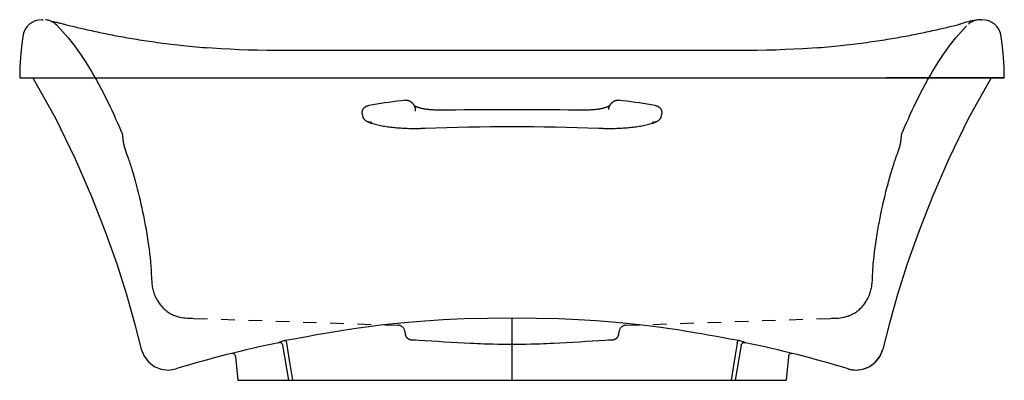
# Model space of a CAD drawing. Units: inches. Extents: x 14.6 to 86.6, y 25.8 to 52.2.
import ezdxf

# ---------------------------------------------------------------- set-up
doc = ezdxf.new("R2010")
doc.units = ezdxf.units.IN
doc.header["$LTSCALE"] = 9.973333
doc.header["$MEASUREMENT"] = 0
doc.linetypes.add('HIDDEN', pattern=[0.2, 0.1, -0.1])
doc.layers.get('0').update_dxf_attribs({"linetype": 'CONTINUOUS'})
doc.layers.add('DEFAULT_2', color=7, linetype='HIDDEN')

msp = doc.modelspace()

# ---------------------------------------------------------------- linework, layer by layer
at = {"color": 7, "linetype": 'Continuous'}
for p, q in [((16.218, 52.187), (16.296, 52.187)), ((84.853, 52.187), (84.931, 52.187)), ((84.924, 52.185), (84.931, 52.187)), ((28.392, 50.131), (28.392, 50.131)), ((33.567, 49.931), (33.419, 49.932)), ((40.811, 49.925), (38.598, 49.925)), ((43.117, 49.925), (40.81, 49.925)), ((43.116, 49.925), (43.116, 49.925)), ((60.339, 49.925), (58.033, 49.925)), ((62.551, 49.925), (60.338, 49.925)), ((14.575, 47.953), (14.591, 47.937)), ((14.591, 47.937), (86.559, 47.937)), ((16.429, 47.953), (16.444, 47.937)), ((84.72, 47.953), (84.705, 47.937)), ((84.72, 47.953), (86.007, 47.953)), ((86.007, 47.953), (85.992, 47.937)), ((86.007, 47.953), (86.575, 47.953)), ((86.575, 47.953), (86.559, 47.937)), ((50.575, 25.831), (50.575, 30.399)), ((34.254, 25.831), (33.821, 28.392)), ((67.328, 28.392), (66.896, 25.831)), ((77.485, 27.605), (77.682, 28.108)), ((30.365, 27.569), (30.517, 25.831)), ((70.785, 27.569), (70.633, 25.831)), ((77.16, 27.173), (77.485, 27.605)), ((75.159, 26.667), (75.693, 26.582)), ((75.693, 26.582), (76.23, 26.642)), ((76.23, 26.642), (76.731, 26.844)), ((76.731, 26.844), (77.16, 27.173)), ((30.517, 25.831), (70.633, 25.831))]:
    msp.add_line(p, q, dxfattribs=at)
for points in [[(16.872, 52.067), (16.874, 52.066), (16.934, 52.056), (16.997, 52.045), (17.061, 52.033), (17.128, 52.021), (17.196, 52.008), (17.267, 51.995), (17.34, 51.98), (17.415, 51.965), (17.491, 51.949), (17.57, 51.931), (17.649, 51.913), (17.73, 51.893), (17.813, 51.872)], [(17.813, 51.872), (17.843, 51.864), (17.906, 51.848)], [(17.906, 51.848), (18.004, 51.822), (18.105, 51.796), (18.21, 51.769), (18.317, 51.742), (18.427, 51.715), (18.54, 51.687), (18.656, 51.658), (18.775, 51.629), (18.896, 51.6), (19.021, 51.57), (19.148, 51.54), (19.278, 51.51), (19.41, 51.479), (19.545, 51.448), (19.682, 51.417), (19.822, 51.386), (19.963, 51.355), (20.107, 51.324), (20.254, 51.292), (20.402, 51.261), (20.553, 51.229), (20.705, 51.198), (20.859, 51.167), (21.014, 51.136), (21.171, 51.105), (21.329, 51.074), (21.489, 51.043), (21.65, 51.013), (21.811, 50.983), (21.974, 50.953), (22.137, 50.924), (22.302, 50.894), (22.468, 50.866), (22.634, 50.837), (22.802, 50.809), (22.971, 50.781), (23.143, 50.753), (23.317, 50.725), (23.496, 50.697), (23.678, 50.669), (23.863, 50.641), (24.052, 50.613), (24.244, 50.586), (24.439, 50.558), (24.637, 50.531), (24.838, 50.504), (25.042, 50.477), (25.25, 50.45), (25.46, 50.424), (25.674, 50.398), (25.89, 50.373), (26.11, 50.348), (26.332, 50.323), (26.557, 50.299), (26.784, 50.275), (27.014, 50.252), (27.247, 50.23), (27.481, 50.208), (27.718, 50.187), (27.957, 50.166), (28.197, 50.147), (28.297, 50.139)], [(72.853, 50.139), (72.952, 50.147), (73.193, 50.166), (73.431, 50.187), (73.668, 50.208), (73.903, 50.23), (74.135, 50.252), (74.365, 50.275), (74.593, 50.299), (74.817, 50.323), (75.04, 50.348), (75.259, 50.373), (75.476, 50.398), (75.689, 50.424), (75.899, 50.45), (76.107, 50.477), (76.311, 50.504), (76.512, 50.531), (76.711, 50.558), (76.906, 50.586), (77.097, 50.613), (77.286, 50.641), (77.471, 50.669), (77.653, 50.697), (77.832, 50.725), (78.007, 50.753), (78.178, 50.781), (78.347, 50.809), (78.515, 50.837), (78.682, 50.866), (78.847, 50.894), (79.012, 50.924), (79.176, 50.953), (79.338, 50.983), (79.5, 51.013), (79.66, 51.043), (79.82, 51.074), (79.978, 51.105), (80.135, 51.136), (80.291, 51.167), (80.445, 51.198), (80.597, 51.229), (80.747, 51.261), (80.895, 51.292), (81.042, 51.324), (81.186, 51.355), (81.328, 51.386), (81.467, 51.417), (81.604, 51.448), (81.739, 51.479), (81.871, 51.51), (82.001, 51.54), (82.128, 51.57), (82.253, 51.6), (82.375, 51.629), (82.494, 51.658), (82.61, 51.687), (82.723, 51.715), (82.833, 51.742), (82.94, 51.769), (83.044, 51.796), (83.145, 51.822), (83.243, 51.848)], [(83.243, 51.848), (83.275, 51.856), (83.337, 51.872)], [(14.796, 50.959), (14.7, 50.211), (14.631, 49.46), (14.589, 48.707), (14.575, 47.953)], [(86.575, 47.953), (86.56, 48.707), (86.519, 49.46), (86.45, 50.211), (86.353, 50.959)], [(33.419, 49.932), (32.676, 49.938), (31.964, 49.951), (31.284, 49.971), (30.623, 49.996), (29.973, 50.028), (29.319, 50.066), (28.65, 50.112), (28.297, 50.139)], [(34.461, 49.929), (33.846, 49.93), (33.567, 49.931)], [(38.598, 49.925), (36.478, 49.925), (34.461, 49.929)], [(50.575, 49.925), (48.004, 49.925), (45.514, 49.925), (43.117, 49.925)], [(58.033, 49.925), (55.635, 49.925), (53.145, 49.925), (50.575, 49.925)], [(66.689, 49.929), (64.672, 49.925), (62.551, 49.925)], [(67.731, 49.932), (67.304, 49.93), (66.998, 49.93), (66.689, 49.929)], [(72.853, 50.139), (72.523, 50.114), (71.85, 50.067), (71.193, 50.029), (70.539, 49.997), (69.876, 49.971), (69.192, 49.951), (68.477, 49.938), (67.731, 49.932)], [(15.541, 47.937), (17.201, 44.993), (18.632, 42.015), (19.814, 39.255), (20.818, 36.719), (21.671, 34.353), (22.386, 32.109), (22.98, 30.014), (23.467, 28.108)], [(85.608, 47.937), (83.949, 44.993), (82.517, 42.015), (81.335, 39.255), (80.332, 36.719), (79.478, 34.353), (78.763, 32.109), (78.169, 30.014), (77.682, 28.108)], [(77.951, 47.954), (78.658, 47.954), (79.344, 47.953), (80.007, 47.953), (80.646, 47.953)], [(80.646, 47.953), (82.404, 47.953), (82.932, 47.953), (83.429, 47.953), (83.893, 47.953), (84.324, 47.953), (84.72, 47.953)], [(37.487, 29.376), (38.082, 29.474), (38.682, 29.568), (39.354, 29.667), (40.11, 29.771), (40.96, 29.878), (41.913, 29.985), (42.985, 30.089), (44.19, 30.186), (45.546, 30.271), (47.074, 30.339), (48.78, 30.384), (50.575, 30.399)], [(50.575, 30.399), (52.373, 30.384), (53.989, 30.342), (55.437, 30.28), (56.734, 30.201), (57.895, 30.112), (58.936, 30.016), (59.87, 29.915), (60.707, 29.814), (61.453, 29.715), (62.112, 29.621), (62.692, 29.533), (63.205, 29.451), (63.663, 29.376)], [(33.999, 28.754), (34.614, 28.868), (35.172, 28.97), (35.683, 29.062), (36.146, 29.144), (36.606, 29.225), (37.064, 29.304), (37.487, 29.376)], [(63.663, 29.376), (64.06, 29.308), (64.459, 29.24), (64.897, 29.163), (65.379, 29.078), (65.915, 28.982), (66.506, 28.874), (67.15, 28.754)], [(23.467, 28.108), (23.665, 27.605), (23.99, 27.173), (24.419, 26.844), (24.92, 26.642), (25.457, 26.582), (25.99, 26.667)], [(33.503, 28.575), (33.515, 28.578), (33.527, 28.585), (33.539, 28.595)], [(33.539, 28.595), (33.55, 28.604), (33.568, 28.615), (33.593, 28.629), (33.625, 28.644), (33.664, 28.661), (33.708, 28.677), (33.758, 28.694), (33.813, 28.711), (33.872, 28.726), (33.935, 28.741), (33.999, 28.754)], [(33.821, 28.392), (33.813, 28.423), (33.802, 28.453), (33.786, 28.481), (33.767, 28.506), (33.746, 28.53), (33.721, 28.55), (33.694, 28.567), (33.665, 28.58), (33.634, 28.59), (33.603, 28.595), (33.571, 28.597), (33.539, 28.595)], [(34.108, 28.549), (34.1, 28.582), (34.09, 28.613), (34.08, 28.642), (34.068, 28.669), (34.055, 28.694), (34.041, 28.714), (34.027, 28.732), (34.013, 28.745), (33.999, 28.754)], [(34.551, 25.831), (34.336, 27.153), (34.108, 28.549)], [(67.041, 28.549), (66.898, 27.672), (66.751, 26.768), (66.598, 25.831)], [(67.041, 28.549), (67.049, 28.582), (67.059, 28.613), (67.07, 28.642), (67.082, 28.669), (67.094, 28.694), (67.108, 28.714), (67.122, 28.732), (67.136, 28.745), (67.15, 28.754)], [(67.15, 28.754), (67.215, 28.741), (67.277, 28.726), (67.337, 28.71), (67.392, 28.694), (67.442, 28.677), (67.487, 28.66), (67.525, 28.644), (67.556, 28.629), (67.581, 28.615), (67.599, 28.604), (67.61, 28.595)], [(67.328, 28.392), (67.336, 28.423), (67.348, 28.453), (67.363, 28.481), (67.382, 28.506), (67.404, 28.53), (67.429, 28.55), (67.456, 28.567), (67.485, 28.58), (67.515, 28.59), (67.547, 28.595), (67.579, 28.597), (67.61, 28.595)], [(67.61, 28.595), (67.622, 28.585), (67.634, 28.578), (67.646, 28.575)], [(77.45, 27.546), (77.525, 27.682), (77.59, 27.823), (77.643, 27.969), (77.682, 28.108)], [(77.051, 27.072), (77.165, 27.178), (77.269, 27.293), (77.365, 27.416), (77.45, 27.546)], [(75.159, 26.667), (75.309, 26.628), (75.462, 26.601), (75.617, 26.585)], [(76.081, 26.611), (76.233, 26.643), (76.382, 26.687), (76.527, 26.743), (76.667, 26.81)], [(76.667, 26.81), (76.802, 26.887), (76.93, 26.975), (77.051, 27.072)], [(75.617, 26.585), (75.772, 26.582), (75.927, 26.59), (76.081, 26.611)]]:
    msp.add_lwpolyline(points, dxfattribs=at)
for centre, radius, start, end in [((16.218, 50.749), 1.437, 90, 171.62026), ((84.931, 50.749), 1.437, 8.37974, 90), ((50.575, -54.43), 84.742, 101.622, 106.86445), ((50.575, -54.43), 84.742, 73.13558, 78.378), ((30.116, 27.548), 0.25, 5, 104.01293), ((71.034, 27.548), 0.25, 75.98482, 175.00052)]:
    msp.add_arc(centre, radius, start, end, dxfattribs=at)
msp.add_arc((85.277, 46.239), 5.958, 97.22239, 109.00649)
at = {"layer": 'DEFAULT_2', "color": 7, "linetype": 'HIDDEN'}
for p, q in [((22.104, 43.606), (22.107, 43.572)), ((22.107, 43.572), (22.113, 43.517)), ((22.113, 43.517), (22.115, 43.49)), ((79.036, 43.507), (79.044, 43.592)), ((27.318, 30.36), (42.26, 29.852)), ((58.89, 29.852), (73.831, 30.36)), ((42.741, 29.396), (42.754, 29.247)), ((58.396, 29.247), (58.409, 29.396))]:
    msp.add_line(p, q, dxfattribs=at)
for points in [[(17.332, 51.746), (17.535, 51.531), (17.734, 51.31), (17.931, 51.084), (18.124, 50.853), (18.318, 50.612), (18.51, 50.365), (18.697, 50.113), (18.882, 49.856), (19.063, 49.595), (19.241, 49.33), (19.438, 49.026), (19.63, 48.719), (19.817, 48.407), (20.001, 48.093), (20.18, 47.777), (20.355, 47.46), (20.526, 47.142), (20.691, 46.824), (20.853, 46.506), (21.01, 46.19), (21.162, 45.876), (21.31, 45.564), (21.453, 45.255), (21.592, 44.949), (21.726, 44.647), (21.84, 44.386), (21.95, 44.129), (22.057, 43.875)], [(79.092, 43.875), (79.199, 44.129), (79.309, 44.386), (79.423, 44.647), (79.557, 44.949), (79.696, 45.255), (79.839, 45.564), (79.987, 45.876), (80.139, 46.19), (80.296, 46.506), (80.458, 46.824), (80.624, 47.142), (80.794, 47.46), (80.969, 47.777), (81.148, 48.093), (81.332, 48.407), (81.52, 48.719), (81.712, 49.026), (81.908, 49.33), (82.086, 49.595), (82.267, 49.856), (82.452, 50.113), (82.64, 50.365), (82.831, 50.612), (83.025, 50.853), (83.218, 51.084), (83.415, 51.31), (83.614, 51.531), (83.817, 51.746)], [(42.757, 46.302), (42.461, 46.265), (42.164, 46.226), (41.868, 46.186), (41.572, 46.144), (41.276, 46.102), (40.981, 46.057), (40.685, 46.012), (40.39, 45.964), (40.095, 45.916)], [(42.757, 46.302), (42.771, 46.304), (42.786, 46.305), (42.8, 46.306), (42.814, 46.306), (42.828, 46.306), (42.843, 46.306), (42.864, 46.305), (42.886, 46.303), (42.9, 46.302), (42.914, 46.3), (42.928, 46.297), (42.943, 46.294), (42.957, 46.291), (42.971, 46.288), (42.986, 46.284), (43, 46.279), (43.014, 46.275), (43.029, 46.27), (43.043, 46.264), (43.057, 46.258), (43.071, 46.252), (43.086, 46.245), (43.1, 46.238), (43.114, 46.231), (43.128, 46.223), (43.142, 46.215), (43.156, 46.206), (43.169, 46.197), (43.183, 46.187), (43.197, 46.177), (43.21, 46.167), (43.223, 46.156), (43.237, 46.145), (43.25, 46.133), (43.262, 46.121), (43.275, 46.108), (43.287, 46.096), (43.3, 46.082), (43.312, 46.069), (43.324, 46.054), (43.335, 46.04), (43.346, 46.025), (43.357, 46.01), (43.368, 45.995), (43.379, 45.979), (43.389, 45.962), (43.399, 45.946), (43.408, 45.929), (43.417, 45.912), (43.426, 45.894), (43.434, 45.877), (43.443, 45.859), (43.45, 45.841), (43.457, 45.823), (43.464, 45.804), (43.47, 45.786), (43.476, 45.767), (43.482, 45.748), (43.487, 45.73), (43.491, 45.711), (43.496, 45.692), (43.499, 45.673), (43.503, 45.654), (43.505, 45.636), (43.508, 45.617)], [(57.642, 45.617), (57.644, 45.636), (57.647, 45.654), (57.65, 45.673), (57.654, 45.692), (57.658, 45.711), (57.662, 45.73), (57.667, 45.748), (57.673, 45.767), (57.679, 45.786), (57.685, 45.804), (57.692, 45.823), (57.699, 45.841), (57.707, 45.859), (57.715, 45.877), (57.723, 45.894), (57.732, 45.912), (57.741, 45.929), (57.751, 45.946), (57.76, 45.962), (57.771, 45.979), (57.781, 45.995), (57.792, 46.01), (57.803, 46.025), (57.814, 46.04), (57.826, 46.054), (57.838, 46.069), (57.85, 46.082), (57.862, 46.096), (57.874, 46.108), (57.887, 46.121), (57.9, 46.133), (57.913, 46.145), (57.926, 46.156), (57.939, 46.167), (57.953, 46.177), (57.966, 46.187), (57.98, 46.197), (57.994, 46.206), (58.008, 46.215), (58.021, 46.223), (58.035, 46.231), (58.05, 46.238), (58.064, 46.245), (58.078, 46.252), (58.092, 46.258), (58.106, 46.264), (58.12, 46.27), (58.135, 46.275), (58.149, 46.279), (58.163, 46.284), (58.178, 46.288), (58.192, 46.291), (58.206, 46.294), (58.221, 46.297), (58.235, 46.3), (58.249, 46.302), (58.264, 46.303), (58.285, 46.305), (58.307, 46.306), (58.321, 46.306), (58.335, 46.306), (58.349, 46.306), (58.364, 46.305), (58.378, 46.304), (58.392, 46.302)], [(61.055, 45.916), (60.76, 45.964), (60.464, 46.012), (60.168, 46.057), (59.873, 46.102), (59.577, 46.144), (59.281, 46.186), (58.985, 46.226), (58.689, 46.265), (58.392, 46.302)], [(39.647, 45.223), (39.643, 45.238), (39.639, 45.252), (39.636, 45.267), (39.633, 45.282), (39.63, 45.297), (39.628, 45.311), (39.626, 45.325), (39.625, 45.34), (39.624, 45.354), (39.623, 45.368), (39.622, 45.382), (39.622, 45.396), (39.622, 45.41), (39.623, 45.423), (39.624, 45.437), (39.625, 45.45), (39.627, 45.463), (39.629, 45.477), (39.631, 45.489), (39.633, 45.502), (39.636, 45.515), (39.639, 45.528), (39.642, 45.54), (39.646, 45.552), (39.65, 45.564), (39.654, 45.576), (39.659, 45.588), (39.664, 45.6), (39.669, 45.611), (39.674, 45.623), (39.68, 45.634), (39.686, 45.645), (39.692, 45.656), (39.698, 45.666), (39.705, 45.677), (39.712, 45.687), (39.719, 45.697), (39.727, 45.707), (39.734, 45.717), (39.742, 45.727), (39.751, 45.736), (39.759, 45.746), (39.768, 45.755), (39.777, 45.764), (39.787, 45.773), (39.796, 45.781), (39.806, 45.79), (39.816, 45.798), (39.827, 45.806), (39.837, 45.814), (39.848, 45.821), (39.86, 45.828), (39.871, 45.836), (39.883, 45.842), (39.895, 45.849), (39.908, 45.856), (39.92, 45.862), (39.933, 45.868), (39.946, 45.874), (39.96, 45.879), (39.974, 45.884), (39.988, 45.889), (40.002, 45.894), (40.017, 45.899), (40.032, 45.903), (40.047, 45.906), (40.063, 45.91), (40.079, 45.913), (40.095, 45.916)], [(43.409, 45.924), (43.41, 45.924), (43.412, 45.921), (43.414, 45.918), (43.417, 45.913), (43.42, 45.907)], [(43.412, 45.921), (43.41, 45.924), (43.409, 45.924), (43.409, 45.924), (43.409, 45.924), (43.409, 45.924)], [(43.417, 45.917), (43.415, 45.918), (43.414, 45.92), (43.412, 45.921)], [(45.187, 45.582), (45.125, 45.582), (45.063, 45.582), (45.002, 45.583), (44.941, 45.585), (44.881, 45.587), (44.821, 45.589), (44.762, 45.592), (44.704, 45.596), (44.647, 45.6), (44.59, 45.604), (44.535, 45.609), (44.481, 45.615), (44.428, 45.62), (44.375, 45.627), (44.324, 45.633), (44.273, 45.64), (44.225, 45.648), (44.177, 45.656), (44.131, 45.664), (44.085, 45.672), (44.042, 45.681), (43.999, 45.69), (43.959, 45.699), (43.919, 45.709), (43.882, 45.718), (43.844, 45.728), (43.81, 45.738), (43.776, 45.748), (43.745, 45.758), (43.713, 45.768), (43.685, 45.778), (43.657, 45.789), (43.632, 45.799), (43.607, 45.809), (43.585, 45.818), (43.563, 45.828), (43.544, 45.837), (43.525, 45.847), (43.509, 45.855), (43.493, 45.864), (43.48, 45.872), (43.467, 45.88), (43.457, 45.887), (43.446, 45.894), (43.438, 45.899), (43.43, 45.906), (43.424, 45.911), (43.421, 45.913), (43.417, 45.917)], [(43.521, 45.507), (43.517, 45.535), (43.514, 45.562), (43.511, 45.589), (43.508, 45.617)], [(55.962, 45.582), (55.332, 45.584), (54.701, 45.587), (54.068, 45.589), (53.435, 45.591), (52.8, 45.593), (52.165, 45.594), (51.529, 45.595), (50.893, 45.595), (50.256, 45.595), (49.62, 45.595), (48.984, 45.594), (48.349, 45.593), (47.714, 45.591), (47.081, 45.589), (46.448, 45.587), (45.817, 45.584), (45.187, 45.582)], [(57.728, 45.913), (57.725, 45.911), (57.719, 45.906), (57.711, 45.899), (57.703, 45.894), (57.693, 45.887), (57.682, 45.88), (57.669, 45.872), (57.656, 45.864), (57.64, 45.855), (57.624, 45.847), (57.605, 45.837), (57.586, 45.828), (57.564, 45.818), (57.542, 45.809), (57.517, 45.799), (57.492, 45.789), (57.464, 45.778), (57.436, 45.768), (57.405, 45.758), (57.373, 45.748), (57.339, 45.738), (57.305, 45.728), (57.268, 45.718), (57.23, 45.709), (57.19, 45.699), (57.15, 45.69), (57.107, 45.681), (57.064, 45.672), (57.018, 45.664), (56.972, 45.656), (56.924, 45.648), (56.876, 45.64), (56.825, 45.633), (56.775, 45.627), (56.722, 45.62), (56.669, 45.615), (56.614, 45.609), (56.559, 45.604), (56.502, 45.6), (56.445, 45.596), (56.387, 45.592), (56.328, 45.589), (56.268, 45.587), (56.209, 45.585), (56.147, 45.583), (56.086, 45.582), (56.024, 45.582), (55.962, 45.582)], [(57.739, 45.924), (57.737, 45.921), (57.736, 45.92), (57.734, 45.918), (57.732, 45.917), (57.728, 45.913)], [(57.73, 45.907), (57.733, 45.913), (57.736, 45.918), (57.737, 45.921), (57.739, 45.924)], [(57.739, 45.924), (57.74, 45.924), (57.74, 45.924), (57.74, 45.924), (57.74, 45.924), (57.739, 45.924)], [(61.055, 45.916), (61.071, 45.913), (61.086, 45.91), (61.102, 45.906), (61.117, 45.903), (61.132, 45.899), (61.147, 45.894), (61.161, 45.889), (61.175, 45.884), (61.189, 45.879), (61.203, 45.874), (61.216, 45.868), (61.229, 45.862), (61.242, 45.856), (61.254, 45.849), (61.266, 45.842), (61.278, 45.836), (61.289, 45.828), (61.301, 45.821), (61.312, 45.814), (61.322, 45.806), (61.333, 45.798), (61.343, 45.79), (61.353, 45.781), (61.363, 45.773), (61.372, 45.764), (61.381, 45.755), (61.39, 45.746), (61.399, 45.736), (61.407, 45.727), (61.415, 45.717), (61.423, 45.707), (61.43, 45.697), (61.437, 45.687), (61.444, 45.677), (61.451, 45.666), (61.458, 45.656), (61.464, 45.645), (61.47, 45.634), (61.475, 45.623), (61.481, 45.611), (61.486, 45.6), (61.49, 45.588), (61.495, 45.576), (61.499, 45.564), (61.503, 45.552), (61.507, 45.54), (61.51, 45.528), (61.513, 45.515), (61.516, 45.502), (61.518, 45.489), (61.521, 45.477), (61.523, 45.463), (61.524, 45.45), (61.525, 45.437), (61.526, 45.423), (61.527, 45.41), (61.527, 45.396), (61.527, 45.382), (61.526, 45.368), (61.526, 45.354), (61.525, 45.34), (61.523, 45.325), (61.521, 45.311), (61.519, 45.297), (61.516, 45.282), (61.514, 45.267), (61.51, 45.252), (61.506, 45.238), (61.502, 45.223)], [(39.696, 45.054), (39.684, 45.096), (39.672, 45.138), (39.659, 45.18), (39.647, 45.223)], [(40.331, 44.684), (40.318, 44.682), (40.306, 44.68), (40.293, 44.679), (40.279, 44.678), (40.266, 44.677), (40.252, 44.677), (40.238, 44.677), (40.224, 44.677), (40.21, 44.678), (40.195, 44.679), (40.181, 44.681), (40.166, 44.683), (40.151, 44.685), (40.137, 44.688), (40.122, 44.691), (40.107, 44.694), (40.092, 44.698), (40.078, 44.702), (40.063, 44.706), (40.049, 44.711), (40.034, 44.717), (40.02, 44.722), (40.006, 44.728), (39.992, 44.734), (39.978, 44.741), (39.964, 44.748), (39.951, 44.755), (39.938, 44.763), (39.925, 44.771), (39.912, 44.779), (39.9, 44.787), (39.887, 44.796), (39.875, 44.805), (39.864, 44.814), (39.853, 44.823), (39.842, 44.833), (39.831, 44.842), (39.821, 44.852), (39.811, 44.862), (39.802, 44.872), (39.793, 44.883), (39.784, 44.893), (39.776, 44.903), (39.767, 44.914), (39.76, 44.925), (39.753, 44.935), (39.746, 44.946), (39.739, 44.957), (39.733, 44.968), (39.727, 44.978), (39.722, 44.989), (39.717, 45), (39.712, 45.011), (39.707, 45.022), (39.703, 45.032), (39.7, 45.043), (39.696, 45.054)], [(40.034, 44.717), (40.12, 44.685), (40.207, 44.655), (40.297, 44.626), (40.387, 44.598), (40.481, 44.571), (40.575, 44.546), (40.673, 44.522), (40.77, 44.498), (40.871, 44.476), (40.972, 44.455), (41.076, 44.435), (41.18, 44.416), (41.287, 44.398), (41.394, 44.381), (41.503, 44.365), (41.613, 44.35), (41.725, 44.336), (41.838, 44.323), (41.952, 44.311), (42.067, 44.301), (42.184, 44.291), (42.301, 44.282), (42.42, 44.273), (42.539, 44.266), (42.66, 44.26), (42.781, 44.255), (42.904, 44.25), (43.026, 44.247), (43.15, 44.244), (43.274, 44.243), (43.399, 44.242), (43.525, 44.242), (43.651, 44.243), (43.777, 44.245)], [(57.372, 44.245), (57.498, 44.243), (57.625, 44.242), (57.75, 44.242), (57.875, 44.243), (57.999, 44.244), (58.123, 44.247), (58.246, 44.25), (58.368, 44.255), (58.489, 44.26), (58.61, 44.266), (58.729, 44.273), (58.848, 44.282), (58.965, 44.291), (59.082, 44.301), (59.197, 44.311), (59.311, 44.323), (59.424, 44.336), (59.536, 44.35), (59.646, 44.365), (59.755, 44.381), (59.862, 44.398), (59.969, 44.416), (60.073, 44.435), (60.177, 44.455), (60.278, 44.476), (60.379, 44.498), (60.477, 44.522), (60.574, 44.546), (60.668, 44.571), (60.762, 44.598), (60.853, 44.626), (60.943, 44.655), (61.029, 44.685), (61.115, 44.717)], [(61.453, 45.054), (61.449, 45.043), (61.446, 45.032), (61.442, 45.022), (61.437, 45.011), (61.433, 45), (61.428, 44.989), (61.422, 44.978), (61.416, 44.968), (61.41, 44.957), (61.404, 44.946), (61.397, 44.935), (61.39, 44.925), (61.382, 44.914), (61.374, 44.903), (61.365, 44.893), (61.357, 44.883), (61.347, 44.872), (61.338, 44.862), (61.328, 44.852), (61.318, 44.842), (61.307, 44.833), (61.296, 44.823), (61.285, 44.814), (61.274, 44.805), (61.262, 44.796), (61.25, 44.787), (61.237, 44.779), (61.225, 44.771), (61.212, 44.763), (61.198, 44.755), (61.185, 44.748), (61.171, 44.741), (61.157, 44.734), (61.143, 44.728), (61.129, 44.722), (61.115, 44.717), (61.101, 44.711), (61.086, 44.706), (61.071, 44.702), (61.057, 44.698), (61.042, 44.694), (61.027, 44.691), (61.013, 44.688), (60.998, 44.685), (60.983, 44.683), (60.969, 44.681), (60.954, 44.679), (60.94, 44.678), (60.926, 44.677), (60.911, 44.677), (60.897, 44.677), (60.884, 44.677), (60.87, 44.678), (60.856, 44.679), (60.844, 44.68), (60.831, 44.682), (60.818, 44.684)], [(61.502, 45.223), (61.49, 45.18), (61.478, 45.138), (61.465, 45.096), (61.453, 45.054)], [(43.777, 44.245), (43.851, 44.246), (43.926, 44.248), (44, 44.25), (44.075, 44.253), (44.15, 44.255), (44.225, 44.258)], [(44.225, 44.258), (45.017, 44.288), (45.81, 44.314), (46.603, 44.336), (47.397, 44.354), (48.191, 44.368), (48.986, 44.378), (49.78, 44.384), (50.575, 44.386), (51.369, 44.384), (52.164, 44.378), (52.958, 44.368), (53.752, 44.354), (54.546, 44.336), (55.339, 44.314), (56.132, 44.288), (56.924, 44.258)], [(56.924, 44.258), (56.999, 44.255), (57.074, 44.253), (57.149, 44.25), (57.223, 44.248), (57.298, 44.246), (57.372, 44.245)], [(22.057, 43.875), (22.062, 43.863), (22.066, 43.852), (22.07, 43.84), (22.073, 43.828), (22.076, 43.817), (22.078, 43.805), (22.08, 43.793), (22.082, 43.781), (22.086, 43.757), (22.089, 43.733), (22.091, 43.72), (22.092, 43.708), (22.094, 43.695), (22.095, 43.682), (22.097, 43.668), (22.099, 43.653), (22.1, 43.638), (22.102, 43.622), (22.104, 43.606)], [(22.115, 43.49), (22.117, 43.476), (22.119, 43.461), (22.12, 43.446), (22.122, 43.431), (22.124, 43.414), (22.126, 43.397), (22.128, 43.38), (22.13, 43.362), (22.132, 43.344), (22.135, 43.324), (22.138, 43.305), (22.141, 43.284), (22.144, 43.263), (22.148, 43.241), (22.151, 43.219), (22.155, 43.196), (22.159, 43.178), (22.162, 43.16), (22.166, 43.141), (22.17, 43.122), (22.174, 43.103), (22.178, 43.083), (22.183, 43.063), (22.188, 43.042), (22.192, 43.021), (22.198, 42.999), (22.203, 42.977), (22.209, 42.954), (22.215, 42.931), (22.221, 42.907), (22.228, 42.882), (22.235, 42.857)], [(78.914, 42.857), (78.921, 42.882), (78.928, 42.907), (78.934, 42.931), (78.94, 42.955), (78.946, 42.977), (78.952, 43), (78.957, 43.022), (78.962, 43.043), (78.967, 43.064), (78.971, 43.085), (78.976, 43.105), (78.98, 43.124), (78.984, 43.143), (78.987, 43.162), (78.991, 43.18), (78.994, 43.198), (78.998, 43.221), (79.002, 43.244), (79.006, 43.265), (79.009, 43.287), (79.012, 43.307), (79.015, 43.327), (79.017, 43.346), (79.02, 43.365), (79.022, 43.383), (79.024, 43.4), (79.026, 43.417), (79.028, 43.433), (79.029, 43.449), (79.031, 43.464), (79.033, 43.479), (79.036, 43.507)], [(79.044, 43.592), (79.046, 43.609), (79.048, 43.625), (79.049, 43.64), (79.051, 43.655), (79.052, 43.669), (79.054, 43.682), (79.055, 43.695), (79.057, 43.707), (79.058, 43.72), (79.06, 43.731), (79.063, 43.756), (79.067, 43.78), (79.069, 43.792), (79.071, 43.804), (79.073, 43.816), (79.076, 43.828), (79.079, 43.84), (79.083, 43.852), (79.087, 43.863), (79.092, 43.875)], [(22.235, 42.857), (22.283, 42.698), (22.337, 42.538), (22.393, 42.379), (22.45, 42.223), (22.478, 42.145), (22.507, 42.066), (22.536, 41.983), (22.567, 41.896), (22.6, 41.803), (22.634, 41.701), (22.67, 41.591), (22.708, 41.474), (22.747, 41.35), (22.786, 41.221), (22.826, 41.089), (22.865, 40.954), (22.943, 40.68), (23.021, 40.398), (23.098, 40.113), (23.173, 39.829), (23.245, 39.55), (23.315, 39.272), (23.381, 38.994), (23.445, 38.716), (23.507, 38.436), (23.566, 38.156), (23.623, 37.875), (23.679, 37.591), (23.706, 37.447), (23.734, 37.3), (23.761, 37.15), (23.789, 36.996), (23.816, 36.839), (23.844, 36.678), (23.871, 36.513), (23.899, 36.345), (23.926, 36.173), (23.953, 35.999), (23.978, 35.826), (24.002, 35.657), (24.017, 35.548), (24.031, 35.442), (24.045, 35.341), (24.057, 35.245), (24.068, 35.154), (24.079, 35.067), (24.093, 34.943), (24.106, 34.827), (24.118, 34.716), (24.129, 34.608), (24.149, 34.397), (24.166, 34.186), (24.174, 34.083), (24.18, 33.981), (24.186, 33.882), (24.191, 33.785), (24.199, 33.594), (24.208, 33.405), (24.217, 33.218), (24.229, 33.035), (24.247, 32.851), (24.259, 32.758), (24.273, 32.665), (24.29, 32.573), (24.31, 32.481), (24.333, 32.39), (24.358, 32.3), (24.387, 32.212), (24.418, 32.125), (24.452, 32.038), (24.489, 31.952), (24.53, 31.866), (24.573, 31.782), (24.619, 31.699), (24.668, 31.617), (24.719, 31.539), (24.771, 31.462), (24.827, 31.387), (24.886, 31.314), (24.947, 31.242), (25.012, 31.172), (25.078, 31.104), (25.145, 31.04), (25.214, 30.98), (25.284, 30.923), (25.355, 30.868), (25.429, 30.817), (25.505, 30.767), (25.583, 30.72), (25.663, 30.677), (25.743, 30.637), (25.823, 30.6), (25.901, 30.567), (25.978, 30.538), (26.052, 30.513), (26.121, 30.492), (26.188, 30.473), (26.251, 30.457), (26.314, 30.442), (26.436, 30.418), (26.56, 30.399), (26.685, 30.385), (26.81, 30.376), (26.936, 30.371), (27.063, 30.367), (27.19, 30.364), (27.318, 30.36)], [(73.831, 30.36), (73.957, 30.364), (74.082, 30.367), (74.207, 30.371), (74.331, 30.376), (74.454, 30.384), (74.578, 30.398), (74.7, 30.416), (74.821, 30.439), (74.882, 30.453), (74.944, 30.468), (75.009, 30.486), (75.077, 30.507), (75.148, 30.53), (75.223, 30.558), (75.3, 30.589), (75.379, 30.624), (75.458, 30.662), (75.537, 30.704), (75.614, 30.749), (75.69, 30.797), (75.764, 30.847), (75.836, 30.9), (75.905, 30.955), (75.974, 31.013), (76.041, 31.075), (76.107, 31.139), (76.171, 31.207), (76.233, 31.278), (76.293, 31.35), (76.349, 31.423), (76.403, 31.497), (76.454, 31.574), (76.503, 31.653), (76.55, 31.734), (76.594, 31.816), (76.636, 31.901), (76.674, 31.985), (76.71, 32.07), (76.743, 32.156), (76.773, 32.242), (76.8, 32.33), (76.824, 32.419), (76.846, 32.509), (76.865, 32.6), (76.881, 32.691), (76.894, 32.782), (76.914, 32.966), (76.928, 33.15), (76.938, 33.336), (76.947, 33.525), (76.955, 33.716), (76.965, 33.91), (76.978, 34.113), (76.994, 34.323), (77.013, 34.534), (77.023, 34.64), (77.035, 34.749), (77.047, 34.861), (77.06, 34.978), (77.075, 35.102), (77.091, 35.234), (77.109, 35.376), (77.129, 35.527), (77.151, 35.687), (77.175, 35.851), (77.2, 36.019), (77.226, 36.187), (77.252, 36.353), (77.278, 36.515), (77.305, 36.674), (77.331, 36.829), (77.358, 36.98), (77.384, 37.129), (77.411, 37.275), (77.438, 37.418), (77.491, 37.699), (77.546, 37.975), (77.603, 38.249), (77.662, 38.523), (77.723, 38.799), (77.787, 39.073), (77.853, 39.347), (77.923, 39.623), (77.996, 39.904), (78.072, 40.191), (78.111, 40.334), (78.15, 40.476), (78.188, 40.614), (78.226, 40.749), (78.263, 40.88), (78.3, 41.009), (78.375, 41.262), (78.413, 41.384), (78.45, 41.503), (78.487, 41.615), (78.521, 41.72), (78.555, 41.818), (78.586, 41.909), (78.617, 41.994), (78.646, 42.075), (78.674, 42.154), (78.702, 42.231), (78.758, 42.385), (78.814, 42.542), (78.866, 42.699), (78.914, 42.857)], [(42.754, 29.247), (42.755, 29.234), (42.757, 29.22), (42.759, 29.206), (42.762, 29.193), (42.764, 29.179), (42.768, 29.166), (42.771, 29.153), (42.775, 29.139), (42.78, 29.126), (42.784, 29.113), (42.79, 29.1), (42.795, 29.088), (42.801, 29.075), (42.807, 29.063), (42.813, 29.051), (42.82, 29.039), (42.827, 29.027), (42.835, 29.015), (42.842, 29.004), (42.85, 28.993), (42.859, 28.982), (42.868, 28.971), (42.877, 28.96), (42.886, 28.95), (42.895, 28.94), (42.905, 28.931), (42.915, 28.921), (42.925, 28.912), (42.936, 28.903), (42.947, 28.895), (42.958, 28.886), (42.969, 28.878), (42.981, 28.871), (42.992, 28.863), (43.004, 28.856), (43.016, 28.85), (43.029, 28.843), (43.041, 28.837), (43.054, 28.832), (43.066, 28.826), (43.079, 28.822), (43.092, 28.817), (43.105, 28.813), (43.119, 28.809), (43.132, 28.805), (43.145, 28.802), (43.159, 28.8), (43.172, 28.797), (43.186, 28.795), (43.2, 28.794), (43.213, 28.792), (43.227, 28.791)], [(57.922, 28.791), (57.935, 28.792), (57.947, 28.793), (57.96, 28.795), (57.973, 28.797), (57.986, 28.799), (57.998, 28.801), (58.011, 28.804), (58.023, 28.807), (58.036, 28.81), (58.048, 28.814), (58.06, 28.818), (58.072, 28.822), (58.084, 28.827), (58.096, 28.832), (58.107, 28.837), (58.119, 28.843), (58.13, 28.848), (58.142, 28.854), (58.153, 28.861), (58.164, 28.868), (58.174, 28.875), (58.185, 28.882), (58.195, 28.889), (58.206, 28.897), (58.216, 28.905), (58.225, 28.913), (58.235, 28.922), (58.244, 28.931), (58.253, 28.94), (58.262, 28.949), (58.271, 28.958), (58.279, 28.968), (58.287, 28.978), (58.295, 28.988), (58.303, 28.998), (58.31, 29.009), (58.317, 29.019), (58.324, 29.03), (58.331, 29.041), (58.337, 29.052), (58.343, 29.064), (58.349, 29.075), (58.354, 29.087), (58.359, 29.099), (58.364, 29.11), (58.368, 29.122), (58.372, 29.135), (58.376, 29.147), (58.38, 29.159), (58.383, 29.172), (58.386, 29.184), (58.388, 29.197), (58.391, 29.209), (58.393, 29.222), (58.394, 29.235), (58.396, 29.247)], [(43.227, 28.791), (43.275, 28.789), (43.515, 28.777), (43.754, 28.764), (44.23, 28.738), (44.702, 28.71), (45.173, 28.681), (45.644, 28.653), (46.116, 28.624), (46.589, 28.597), (47.065, 28.571), (47.546, 28.547), (47.788, 28.535), (48.031, 28.525), (48.276, 28.515), (48.523, 28.506), (48.855, 28.495), (49.19, 28.486), (49.53, 28.478), (49.873, 28.473), (50.221, 28.469), (50.575, 28.468)], [(50.575, 28.468), (50.928, 28.469), (51.276, 28.473), (51.62, 28.478), (51.959, 28.486), (52.294, 28.495), (52.626, 28.506), (52.873, 28.515), (53.118, 28.525), (53.362, 28.535), (53.604, 28.547), (54.084, 28.571), (54.56, 28.597), (55.034, 28.624), (55.505, 28.653), (55.976, 28.681), (56.447, 28.71), (56.92, 28.738), (57.395, 28.764), (57.634, 28.777), (57.874, 28.789), (57.922, 28.791)]]:
    msp.add_lwpolyline(points, dxfattribs=at)
for centre, radius, start, end in [((16.296, 50.749), 1.438, 43.90094, 90), ((84.853, 50.749), 1.438, 90, 136.09906), ((42.243, 29.353), 0.5, 5, 88.05355), ((58.907, 29.353), 0.5, 91.94645, 175)]:
    msp.add_arc(centre, radius, start, end, dxfattribs=at)

doc.saveas('drawing.dxf')
